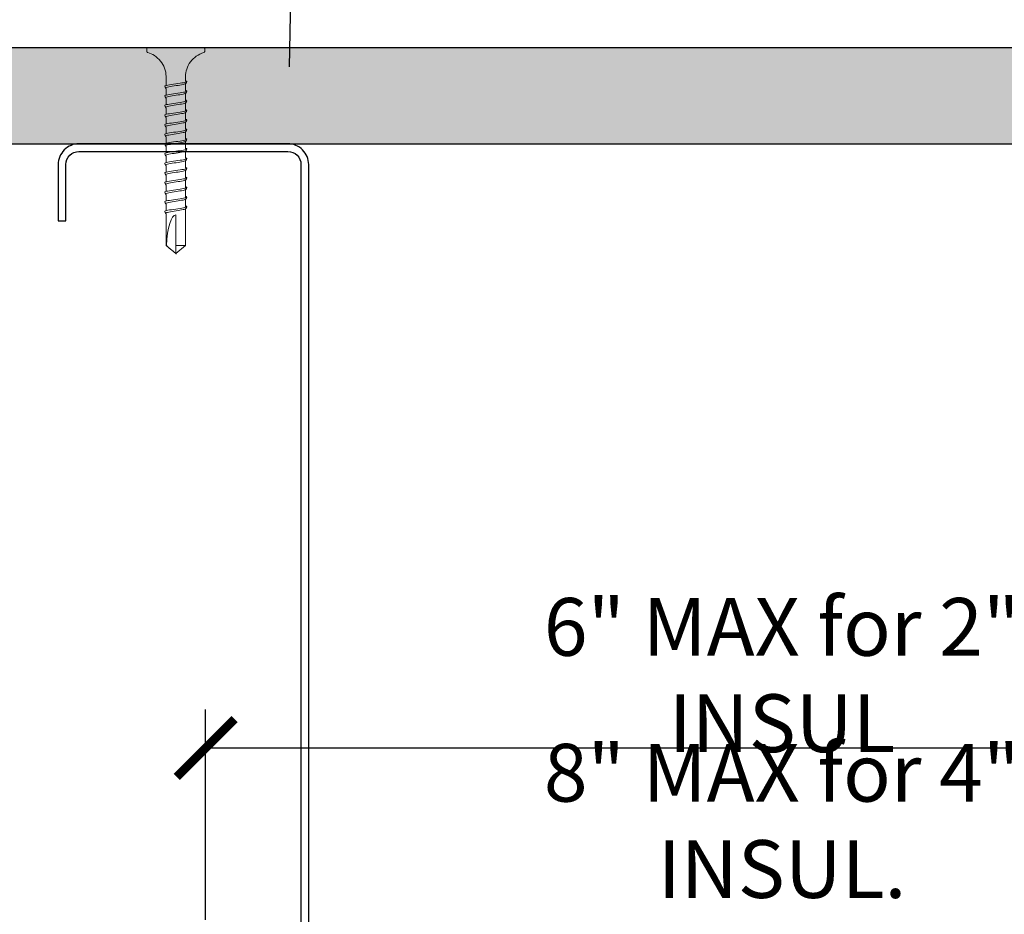
# Model space of a CAD drawing. Units: inches. Extents: x 266.8 to 301.6, y 57.9 to 102.
# Drawn here: x 277.2 to 283.6, y 89.7 to 95.5 of the extents above; entities that cross this region are included whole.
import ezdxf
from ezdxf import colors
from ezdxf.entities.mleader import LeaderData, LeaderLine
from ezdxf.math import Vec2, Vec3

# ---------------------------------------------------------------- set-up
doc = ezdxf.new("R2010")
doc.units = ezdxf.units.IN
doc.header["$LTSCALE"] = 4
doc.header["$MEASUREMENT"] = 0
for name, color, linetype in [('DIM', 1, 'Continuous'), ('HATCH', 9, 'Continuous'), ('Hidden', 7, 'Continuous'), ('STUD', 4, 'Continuous'), ('THIN-LINE', 9, 'Continuous')]:
    doc.layers.add(name, color=color, linetype=linetype)
doc.styles.add('000-CDES', font='romans.shx', dxfattribs={"width": 0.9})
doc.styles.add('Romans', font='romans.shx', dxfattribs={"width": 0.9, "height": 0.09375})
doc.dimstyles.new('016-CDES3', dxfattribs={"dimscale": 4, "dimtxt": 0.09375, "dimasz": 0.09375, "dimexe": 0.0625, "dimexo": 0.0625, "dimgap": 0.0625, "dimtad": 1, "dimdec": 4, "dimzin": 3, "dimdsep": 46, "dimlunit": 4, "dimtxsty": '000-CDES', "dimblk": 'ARCHTICK', "dimcen": 0.09375, "dimclrt": 7, "dimadec": 0, "dimazin": 0, "dimtfac": 1, "dimtdec": 4, "dimtofl": 0, "dimtmove": 2, "dimatfit": 3, "dimfxl": 1, "dimfrac": 2, "dimtolj": 1, "dimtzin": 0, "dimarcsym": 0})

# ---------------------------------------------------------------- blocks, each defined once
blk = doc.blocks.new('_ArchTick')
at = {"color": 0, "linetype": 'ByBlock', "const_width": 0.15}
blk.add_lwpolyline([(-0.5, -0.5), (0.5, 0.5)], dxfattribs=at)
blk = doc.blocks.new('*D11')
at = {"layer": 'Defpoints', "color": 0, "transparency": 16777216}
for p in [(285.8904, 90.8152), (278.4111, 89.4489), (285.8904, 84.0515)]:
    blk.add_point(p, dxfattribs=at)
at = {"layer": 'Hidden', "color": 0, "lineweight": -2, "transparency": 16777216}
for p, q in [((278.4111, 89.6989), (278.4111, 91.0652)), ((285.8904, 84.3015), (285.8904, 91.0652)), ((278.4111, 90.8152), (285.8904, 90.8152))]:
    blk.add_line(p, q, dxfattribs=at)
at = {"layer": 'Hidden', "color": 0, "lineweight": -2, "transparency": 16777216, "xscale": 0.375, "yscale": 0.375, "zscale": 0.375, "rotation": 180}
blk.add_blockref('_ArchTick', (278.4111, 90.8152), dxfattribs=at)
at = {"layer": 'Hidden', "color": 0, "lineweight": -2, "transparency": 16777216, "xscale": 0.375, "yscale": 0.375, "zscale": 0.375}
blk.add_blockref('_ArchTick', (285.8904, 90.8152), dxfattribs=at)
at = {"layer": 'Hidden', "color": 7, "transparency": 16777216, "char_height": 0.375, "attachment_point": 5, "style": '000-CDES'}
for s, insert in [('\\A1;6" MAX for 2" INSUL', (282.1508, 91.2884)), ('\\A1;8" MAX for 4" INSUL.', (282.1508, 90.3419))]:
    blk.add_mtext(s, dxfattribs=dict(at, insert=insert))
blk = doc.blocks.new('DW Screw')
at = {"linetype": 'Continuous', "lineweight": 0}
for p, q in [((0, 1.3369), (-0.0626, 1.2858)), ((-0.0626, 1.0871), (-0.0626, 1.2858)), ((-0.0626, 1.2858), (0, 1.2858)), ((0, 1.2858), (0, 1.3369)), ((0, 1.3369), (0.0626, 1.2858)), ((0, 1.2858), (0, 1.0871)), ((0.0613, 1.2858), (0.0612, 1.2858)), ((0.0613, 1.2858), (0.0626, 1.2858)), ((0.0626, 1.2858), (0.0626, 1.0871)), ((-0.0626, 1.0494), (-0.0626, 1.0871)), ((0.0626, 1.0795), (0.0626, 1.0871)), ((-0.0626, 0.9869), (-0.0626, 1.0333)), ((0, 1.0489), (0, 1.0489)), ((0.0626, 1.0174), (0.0626, 1.0594)), ((-0.0626, 0.9244), (-0.0626, 0.9708)), ((0, 0.9864), (0, 0.9864)), ((0.0626, 0.9549), (0.0626, 0.9969)), ((-0.0626, 0.8619), (-0.0626, 0.9083)), ((0, 0.9239), (0, 0.9239)), ((0.0626, 0.8924), (0.0626, 0.9344)), ((-0.0626, 0.7994), (-0.0626, 0.8458)), ((0, 0.8614), (0, 0.8614)), ((0.0626, 0.8299), (0.0626, 0.8719)), ((-0.0626, 0.7369), (-0.0626, 0.7833)), ((0, 0.7989), (0, 0.7989)), ((0.0626, 0.7674), (0.0626, 0.8094)), ((-0.0626, 0.6744), (-0.0626, 0.7208)), ((0, 0.7364), (0, 0.7364)), ((0.0626, 0.7049), (0.0626, 0.7469)), ((-0.0626, 0.6119), (-0.0626, 0.6583)), ((0, 0.6739), (0, 0.6739)), ((0.0626, 0.6424), (0.0626, 0.6844)), ((-0.0626, 0.5494), (-0.0626, 0.5958)), ((0, 0.6114), (0, 0.6114)), ((0.0626, 0.5799), (0.0626, 0.6219)), ((-0.0626, 0.4869), (-0.0626, 0.5333)), ((0, 0.5489), (0, 0.5489)), ((0.0626, 0.5174), (0.0626, 0.5594)), ((-0.0626, 0.4244), (-0.0626, 0.4708)), ((0, 0.4864), (0, 0.4864)), ((0.0626, 0.4549), (0.0626, 0.4969)), ((-0.0626, 0.3619), (-0.0626, 0.4083)), ((0, 0.4239), (0, 0.4239)), ((0.0626, 0.3924), (0.0626, 0.4344)), ((-0.0626, 0.2994), (-0.0626, 0.3458)), ((0, 0.3614), (0, 0.3614)), ((0.0626, 0.3299), (0.0626, 0.3719)), ((-0.0626, 0.2369), (-0.0626, 0.2833)), ((0, 0.2989), (0, 0.2989)), ((0.0626, 0.2674), (0.0626, 0.3094)), ((-0.0626, 0.1875), (-0.0626, 0.2208)), ((0, 0.2364), (0, 0.2364)), ((0.0626, 0.1875), (0.0626, 0.2469)), ((-0.1875, 0.0253), (-0.1875, 0.0078)), ((-0.1797, 0), (0.1797, 0)), ((0.1875, 0.0253), (0.1875, 0.0078))]:
    blk.add_line(p, q, dxfattribs=at)
blk.add_ellipse((0, 1.3362), major_axis=(0, -0.2491), ratio=0.251206, start_param=0, end_param=1.367004, dxfattribs=at)
blk.add_rational_spline([(0.0612, 1.2858), (0.0305, 1.3114), (0.0128, 1.3262), (0.0052, 1.3325), (0.0019, 1.3353), (0.0006, 1.3364), (0.0002, 1.3367), (0, 1.3368), (0, 1.3369), (0, 1.3369)], [1, 2.00634726745, 4.75326648565, 11.6647956002, 32.1751880636, 92.1263163493, 257.532359471, 591.334667308, 622.635788065, 622.635788069], degree=2, knots=[0, 0, 0, 0.00013076, 0.0003575, 0.00103279, 0.00305701, 0.00912889, 0.02728738, 0.07462941, 0.08077148, 0.08077148, 0.08077148], dxfattribs=at)
for points, knots in [([(-0.0626, 1.0281), (-0.0686, 1.0298), (-0.077, 1.0341), (-0.0563, 1.0411), (0, 1.0489), (0.0563, 1.0567), (0.0718, 1.0619), (0.0718, 1.0645)], [285.371395, 285.371395, 285.371395, 285.371395, 285.884931, 286.67033, 287.455728, 288.241126, 289.026524, 289.026524, 289.026524, 289.026524]), ([(-0.0655, 1.0458), (-0.0644, 1.0481), (-0.0507, 1.0529), (-0.002, 1.0604), (0.0501, 1.0682), (0.0652, 1.0734), (0.0657, 1.076)], [285.990252, 285.990252, 285.990252, 285.990252, 286.67033, 287.455728, 288.241126, 289.026524, 289.026524, 289.026524, 289.026524]), ([(0.0625, 1.0795), (0.0629, 1.0791), (0.0634, 1.0786), (0.0644, 1.0774), (0.0651, 1.0767), (0.0657, 1.076)], [-0.004755432, -0.004755432, -0.004755432, -0.004755432, -0.002877032, -0.002877032, 0, 0, 0, 0]), ([(0.0657, 1.076), (0.0667, 1.0741), (0.0678, 1.0722), (0.0698, 1.0683), (0.0708, 1.0664), (0.0718, 1.0645)], [-0.01319399, -0.01319399, -0.01319399, -0.01319399, -0.006597, -0.006597, 0, 0, 0, 0]), ([(-0.0626, 0.9656), (-0.0686, 0.9673), (-0.077, 0.9716), (-0.0563, 0.9786), (0, 0.9864), (0.0563, 0.9942), (0.0726, 0.9996), (0.0718, 1.0025), (0.0716, 1.0027)], [279.088192, 279.088192, 279.088192, 279.088192, 279.601746, 280.387144, 281.172542, 281.957941, 282.743339, 282.815115, 282.815115, 282.815115, 282.815115]), ([(-0.0655, 0.9833), (-0.0644, 0.9856), (-0.0507, 0.9904), (-0.002, 0.9979), (0.0501, 1.0057), (0.0668, 1.0115), (0.0656, 1.0146), (0.0652, 1.0151)], [279.707065, 279.707065, 279.707065, 279.707065, 280.387144, 281.172542, 281.957941, 282.743339, 282.903668, 282.903668, 282.903668, 282.903668]), ([(-0.0626, 0.9031), (-0.0686, 0.9048), (-0.077, 0.9091), (-0.0563, 0.9161), (0, 0.9239), (0.0563, 0.9317), (0.0726, 0.9371), (0.0718, 0.94), (0.0716, 0.9402)], [272.80499, 272.80499, 272.80499, 272.80499, 273.318561, 274.103959, 274.889357, 275.674755, 276.460154, 276.531929, 276.531929, 276.531929, 276.531929]), ([(-0.0655, 0.9208), (-0.0644, 0.9231), (-0.0507, 0.9279), (-0.002, 0.9354), (0.0501, 0.9432), (0.0668, 0.949), (0.0656, 0.9521), (0.0652, 0.9526)], [273.423879, 273.423879, 273.423879, 273.423879, 274.103959, 274.889357, 275.674755, 276.460154, 276.620481, 276.620481, 276.620481, 276.620481]), ([(-0.0626, 0.8406), (-0.0686, 0.8423), (-0.077, 0.8466), (-0.0563, 0.8536), (0, 0.8614), (0.0563, 0.8692), (0.0726, 0.8746), (0.0718, 0.8775), (0.0716, 0.8777)], [266.521787, 266.521787, 266.521787, 266.521787, 267.035376, 267.820774, 268.606172, 269.39157, 270.176968, 270.248743, 270.248743, 270.248743, 270.248743]), ([(-0.0655, 0.8583), (-0.0644, 0.8606), (-0.0507, 0.8654), (-0.002, 0.8729), (0.0501, 0.8807), (0.0668, 0.8865), (0.0657, 0.8896), (0.0652, 0.8901)], [267.140692, 267.140692, 267.140692, 267.140692, 267.820774, 268.606172, 269.39157, 270.176968, 270.337293, 270.337293, 270.337293, 270.337293]), ([(-0.0626, 0.7781), (-0.0686, 0.7798), (-0.077, 0.7841), (-0.0563, 0.7911), (0, 0.7989), (0.0563, 0.8067), (0.0726, 0.8121), (0.0718, 0.815), (0.0716, 0.8152)], [260.238584, 260.238584, 260.238584, 260.238584, 260.75219, 261.537588, 262.322987, 263.108385, 263.893783, 263.965557, 263.965557, 263.965557, 263.965557]), ([(-0.0655, 0.7958), (-0.0644, 0.7981), (-0.0507, 0.8029), (-0.002, 0.8104), (0.0501, 0.8182), (0.0668, 0.824), (0.0656, 0.8271), (0.0652, 0.8276)], [260.857505, 260.857505, 260.857505, 260.857505, 261.537588, 262.322987, 263.108385, 263.893783, 264.054106, 264.054106, 264.054106, 264.054106]), ([(-0.0626, 0.7156), (-0.0686, 0.7173), (-0.077, 0.7216), (-0.0563, 0.7286), (0, 0.7364), (0.0563, 0.7442), (0.0726, 0.7496), (0.0718, 0.7525), (0.0716, 0.7527)], [253.955382, 253.955382, 253.955382, 253.955382, 254.469005, 255.254403, 256.039801, 256.825199, 257.610598, 257.682371, 257.682371, 257.682371, 257.682371]), ([(-0.0655, 0.7333), (-0.0644, 0.7356), (-0.0507, 0.7404), (-0.002, 0.7479), (0.0501, 0.7557), (0.0668, 0.7615), (0.0656, 0.7646), (0.0652, 0.7651)], [254.574319, 254.574319, 254.574319, 254.574319, 255.254403, 256.039801, 256.825199, 257.610598, 257.770919, 257.770919, 257.770919, 257.770919]), ([(-0.0626, 0.6531), (-0.0686, 0.6548), (-0.077, 0.6591), (-0.0563, 0.6661), (0, 0.6739), (0.0563, 0.6817), (0.0726, 0.6871), (0.0718, 0.69), (0.0716, 0.6902)], [247.672179, 247.672179, 247.672179, 247.672179, 248.18582, 248.971218, 249.756616, 250.542014, 251.327412, 251.399185, 251.399185, 251.399185, 251.399185]), ([(-0.0655, 0.6708), (-0.0644, 0.6731), (-0.0507, 0.6779), (-0.002, 0.6854), (0.0501, 0.6932), (0.0668, 0.699), (0.0657, 0.7021), (0.0652, 0.7026)], [248.291132, 248.291132, 248.291132, 248.291132, 248.971218, 249.756616, 250.542014, 251.327412, 251.487732, 251.487732, 251.487732, 251.487732]), ([(-0.0655, 0.6083), (-0.0644, 0.6106), (-0.0507, 0.6154), (-0.002, 0.6229), (0.0501, 0.6307), (0.0668, 0.6365), (0.0657, 0.6396), (0.0652, 0.6401)], [242.007945, 242.007945, 242.007945, 242.007945, 242.688032, 243.473431, 244.258829, 245.044227, 245.204545, 245.204545, 245.204545, 245.204545]), ([(-0.0626, 0.5906), (-0.0686, 0.5923), (-0.077, 0.5966), (-0.0563, 0.6036), (0, 0.6114), (0.0563, 0.6192), (0.0726, 0.6246), (0.0718, 0.6275), (0.0716, 0.6277)], [241.388977, 241.388977, 241.388977, 241.388977, 241.902634, 242.688032, 243.473431, 244.258829, 245.044227, 245.115999, 245.115999, 245.115999, 245.115999]), ([(-0.0655, 0.5458), (-0.0644, 0.5481), (-0.0507, 0.5529), (-0.002, 0.5604), (0.0501, 0.5682), (0.0668, 0.574), (0.0656, 0.5771), (0.0652, 0.5776)], [235.724759, 235.724759, 235.724759, 235.724759, 236.404847, 237.190245, 237.975644, 238.761042, 238.921357, 238.921357, 238.921357, 238.921357]), ([(-0.0626, 0.5281), (-0.0686, 0.5298), (-0.077, 0.5341), (-0.0563, 0.5411), (0, 0.5489), (0.0563, 0.5567), (0.0726, 0.5621), (0.0718, 0.565), (0.0716, 0.5652)], [235.105774, 235.105774, 235.105774, 235.105774, 235.619449, 236.404847, 237.190245, 237.975644, 238.761042, 238.832813, 238.832813, 238.832813, 238.832813]), ([(-0.0655, 0.4833), (-0.0644, 0.4856), (-0.0507, 0.4904), (-0.002, 0.4979), (0.0501, 0.5057), (0.0668, 0.5115), (0.0657, 0.5146), (0.0652, 0.5151)], [229.441572, 229.441572, 229.441572, 229.441572, 230.121662, 230.90706, 231.692458, 232.477856, 232.63817, 232.63817, 232.63817, 232.63817]), ([(-0.0626, 0.4656), (-0.0686, 0.4673), (-0.077, 0.4716), (-0.0563, 0.4786), (0, 0.4864), (0.0563, 0.4942), (0.0726, 0.4996), (0.0718, 0.5025), (0.0717, 0.5027)], [228.822572, 228.822572, 228.822572, 228.822572, 229.336264, 230.121662, 230.90706, 231.692458, 232.477856, 232.549627, 232.549627, 232.549627, 232.549627]), ([(-0.0655, 0.4208), (-0.0644, 0.4231), (-0.0507, 0.4279), (-0.002, 0.4354), (0.0501, 0.4432), (0.0668, 0.449), (0.0657, 0.4521), (0.0652, 0.4526)], [223.158385, 223.158385, 223.158385, 223.158385, 223.838477, 224.623875, 225.409273, 226.194671, 226.354983, 226.354983, 226.354983, 226.354983]), ([(-0.0626, 0.4031), (-0.0686, 0.4048), (-0.077, 0.4091), (-0.0563, 0.4161), (0, 0.4239), (0.0563, 0.4317), (0.0726, 0.4371), (0.0718, 0.44), (0.0717, 0.4402)], [222.539369, 222.539369, 222.539369, 222.539369, 223.053078, 223.838477, 224.623875, 225.409273, 226.194671, 226.266441, 226.266441, 226.266441, 226.266441]), ([(-0.0655, 0.3583), (-0.0644, 0.3606), (-0.0507, 0.3654), (-0.002, 0.3729), (0.0501, 0.3807), (0.0668, 0.3865), (0.0657, 0.3896), (0.0652, 0.3901)], [216.875199, 216.875199, 216.875199, 216.875199, 217.555291, 218.340689, 219.126088, 219.911486, 220.071796, 220.071796, 220.071796, 220.071796]), ([(-0.0626, 0.3406), (-0.0686, 0.3423), (-0.077, 0.3466), (-0.0563, 0.3536), (0, 0.3614), (0.0563, 0.3692), (0.0726, 0.3746), (0.0718, 0.3775), (0.0717, 0.3777)], [216.256167, 216.256167, 216.256167, 216.256167, 216.769893, 217.555291, 218.340689, 219.126088, 219.911486, 219.983255, 219.983255, 219.983255, 219.983255]), ([(-0.0655, 0.2958), (-0.0644, 0.2981), (-0.0507, 0.3029), (-0.002, 0.3104), (0.0501, 0.3182), (0.0668, 0.324), (0.0657, 0.3271), (0.0652, 0.3276)], [210.592012, 210.592012, 210.592012, 210.592012, 211.272106, 212.057504, 212.842902, 213.6283, 213.788608, 213.788608, 213.788608, 213.788608]), ([(-0.0626, 0.2781), (-0.0686, 0.2798), (-0.077, 0.2841), (-0.0563, 0.2911), (0, 0.2989), (0.0563, 0.3067), (0.0726, 0.3121), (0.0718, 0.315), (0.0717, 0.3152)], [209.972964, 209.972964, 209.972964, 209.972964, 210.486708, 211.272106, 212.057504, 212.842902, 213.6283, 213.700069, 213.700069, 213.700069, 213.700069]), ([(-0.0655, 0.2333), (-0.0644, 0.2356), (-0.0507, 0.2404), (-0.002, 0.2479), (0.0501, 0.2557), (0.0668, 0.2615), (0.0657, 0.2646), (0.0652, 0.2651)], [204.308825, 204.308825, 204.308825, 204.308825, 204.988921, 205.774319, 206.559717, 207.345115, 207.505421, 207.505421, 207.505421, 207.505421]), ([(-0.0626, 0.2156), (-0.0686, 0.2173), (-0.077, 0.2216), (-0.0563, 0.2286), (0, 0.2364), (0.0563, 0.2442), (0.0726, 0.2496), (0.0718, 0.2525), (0.0717, 0.2527)], [203.689762, 203.689762, 203.689762, 203.689762, 204.203522, 204.988921, 205.774319, 206.559717, 207.345115, 207.416883, 207.416883, 207.416883, 207.416883]), ([(-0.1819, 0.0328), (-0.1646, 0.0379), (-0.1479, 0.046), (-0.1187, 0.0666), (-0.1057, 0.0793), (-0.0847, 0.1078), (-0.0763, 0.124), (-0.0659, 0.1558), (-0.0631, 0.1717), (-0.0626, 0.1875)], [0, 0, 0, 0, 0.0541333, 0.0541333, 0.1072883, 0.1072883, 0.1604783, 0.1604783, 0.2078568, 0.2078568, 0.2078568, 0.2078568]), ([(0.0626, 0.1875), (0.0631, 0.1695), (0.0667, 0.1513), (0.0793, 0.1178), (0.0882, 0.102), (0.1105, 0.0744), (0.124, 0.0622), (0.1521, 0.044), (0.1668, 0.0373), (0.1819, 0.0328)], [0, 0, 0, 0, 0.0541337, 0.0541337, 0.1072891, 0.1072891, 0.1604792, 0.1604792, 0.2078568, 0.2078568, 0.2078568, 0.2078568]), ([(-0.1875, 0.0253), (-0.1875, 0.0262), (-0.1874, 0.027), (-0.1868, 0.0286), (-0.1864, 0.0294), (-0.1854, 0.0307), (-0.1848, 0.0313), (-0.1835, 0.0322), (-0.1827, 0.0326), (-0.1819, 0.0328)], [0, 0, 0, 0, 0.002540653, 0.002540653, 0.005028157, 0.005028157, 0.00751757, 0.00751757, 0.009974783, 0.009974783, 0.009974783, 0.009974783]), ([(-0.1797, 0), (-0.1801, 0), (-0.1805, 0), (-0.1813, 0.0002), (-0.1817, 0.0003), (-0.1826, 0.0005), (-0.1831, 0.0007), (-0.184, 0.0013), (-0.1844, 0.0016), (-0.1852, 0.0023), (-0.1856, 0.0026), (-0.1862, 0.0035), (-0.1865, 0.0039), (-0.1869, 0.0049), (-0.1871, 0.0054), (-0.1874, 0.0065), (-0.1875, 0.0072), (-0.1875, 0.0078)], [0, 0, 0, 0, 0.00122967, 0.00122967, 0.00242978, 0.00242978, 0.00400023, 0.00400023, 0.00557068, 0.00557068, 0.00714113, 0.00714113, 0.00871159, 0.00871159, 0.01028204, 0.01028204, 0.01225086, 0.01225086, 0.01225086, 0.01225086]), ([(0.1875, 0.0078), (0.1875, 0.007), (0.1874, 0.0061), (0.1868, 0.0045), (0.1864, 0.0038), (0.1854, 0.0024), (0.1848, 0.0019), (0.1834, 0.0009), (0.1827, 0.0005), (0.1815, 0.0002), (0.1812, 0.0001), (0.1804, 0), (0.1801, 0), (0.1797, 0)], [0, 0, 0, 0, 0.00254065, 0.00254065, 0.00502816, 0.00502816, 0.00751757, 0.00751757, 0.01000691, 0.01000691, 0.01110555, 0.01110555, 0.0122267, 0.0122267, 0.0122267, 0.0122267]), ([(0.1819, 0.0328), (0.1827, 0.0326), (0.1835, 0.0322), (0.1849, 0.0312), (0.1855, 0.0306), (0.1865, 0.0293), (0.1869, 0.0285), (0.1874, 0.027), (0.1875, 0.0261), (0.1875, 0.0253)], [0, 0, 0, 0, 0.002540648, 0.002540648, 0.005028147, 0.005028147, 0.007517559, 0.007517559, 0.009974783, 0.009974783, 0.009974783, 0.009974783])]:
    blk.add_open_spline(points, degree=3, knots=knots, dxfattribs=at)
for points in [[(-0.0717, 1.034), (-0.0696, 1.0379), (-0.0676, 1.0419), (-0.0655, 1.0458)], [(-0.0652, 1.0464), (-0.0641, 1.0476), (-0.0631, 1.0488), (-0.062, 1.05)], [(-0.0717, 0.9715), (-0.0696, 0.9754), (-0.0676, 0.9794), (-0.0655, 0.9833)], [(-0.0652, 0.9839), (-0.0641, 0.9851), (-0.0631, 0.9863), (-0.062, 0.9875)], [(0.0626, 1.0181), (0.0634, 1.0171), (0.0643, 1.0161), (0.0652, 1.0151)], [(0.0655, 1.0146), (0.0676, 1.0106), (0.0696, 1.0067), (0.0716, 1.0027)], [(-0.0717, 0.909), (-0.0696, 0.9129), (-0.0676, 0.9169), (-0.0655, 0.9208)], [(-0.0652, 0.9214), (-0.0641, 0.9226), (-0.0631, 0.9238), (-0.062, 0.925)], [(0.0626, 0.9556), (0.0634, 0.9546), (0.0643, 0.9536), (0.0652, 0.9526)], [(0.0655, 0.9521), (0.0676, 0.9481), (0.0696, 0.9442), (0.0716, 0.9402)], [(-0.0717, 0.8465), (-0.0696, 0.8504), (-0.0676, 0.8544), (-0.0655, 0.8583)], [(-0.0652, 0.8589), (-0.0641, 0.8601), (-0.0631, 0.8613), (-0.062, 0.8625)], [(0.0626, 0.8931), (0.0634, 0.8921), (0.0643, 0.8911), (0.0652, 0.8901)], [(0.0626, 0.8306), (0.0634, 0.8296), (0.0643, 0.8286), (0.0652, 0.8276)], [(0.0655, 0.8896), (0.0676, 0.8856), (0.0696, 0.8817), (0.0716, 0.8777)], [(-0.0717, 0.784), (-0.0696, 0.7879), (-0.0676, 0.7919), (-0.0655, 0.7958)], [(-0.0652, 0.7964), (-0.0641, 0.7976), (-0.0631, 0.7988), (-0.062, 0.8)], [(0.0626, 0.7681), (0.0634, 0.7671), (0.0643, 0.7661), (0.0652, 0.7651)], [(0.0655, 0.8271), (0.0676, 0.8231), (0.0696, 0.8192), (0.0716, 0.8152)], [(-0.0717, 0.7215), (-0.0696, 0.7254), (-0.0676, 0.7294), (-0.0655, 0.7333)], [(-0.0652, 0.7339), (-0.0641, 0.7351), (-0.0631, 0.7363), (-0.062, 0.7375)], [(0.0626, 0.7056), (0.0634, 0.7046), (0.0643, 0.7036), (0.0652, 0.7026)], [(0.0655, 0.7646), (0.0676, 0.7606), (0.0696, 0.7567), (0.0716, 0.7527)], [(-0.0717, 0.659), (-0.0696, 0.6629), (-0.0676, 0.6669), (-0.0655, 0.6708)], [(-0.0652, 0.6714), (-0.0641, 0.6726), (-0.0631, 0.6738), (-0.062, 0.675)], [(0.0626, 0.6431), (0.0634, 0.6421), (0.0643, 0.6411), (0.0652, 0.6401)], [(0.0655, 0.7021), (0.0676, 0.6981), (0.0696, 0.6942), (0.0716, 0.6902)], [(0.0655, 0.6396), (0.0676, 0.6356), (0.0696, 0.6317), (0.0716, 0.6277)], [(-0.0717, 0.5965), (-0.0696, 0.6004), (-0.0676, 0.6044), (-0.0655, 0.6083)], [(-0.0652, 0.6089), (-0.0641, 0.6101), (-0.0631, 0.6113), (-0.062, 0.6125)], [(0.0626, 0.5806), (0.0634, 0.5796), (0.0643, 0.5786), (0.0652, 0.5776)], [(0.0655, 0.5771), (0.0676, 0.5731), (0.0696, 0.5692), (0.0716, 0.5652)], [(-0.0717, 0.534), (-0.0696, 0.5379), (-0.0676, 0.5419), (-0.0655, 0.5458)], [(-0.0652, 0.5464), (-0.0641, 0.5476), (-0.0631, 0.5488), (-0.062, 0.55)], [(0.0626, 0.5181), (0.0634, 0.5171), (0.0643, 0.5161), (0.0652, 0.5151)], [(0.0655, 0.5146), (0.0676, 0.5106), (0.0696, 0.5067), (0.0717, 0.5027)], [(-0.0717, 0.4715), (-0.0696, 0.4754), (-0.0676, 0.4794), (-0.0655, 0.4833)], [(-0.0652, 0.4839), (-0.0641, 0.4851), (-0.0631, 0.4863), (-0.062, 0.4875)], [(0.0626, 0.4556), (0.0634, 0.4546), (0.0643, 0.4536), (0.0652, 0.4526)], [(0.0655, 0.4521), (0.0676, 0.4481), (0.0696, 0.4442), (0.0717, 0.4402)], [(-0.0717, 0.409), (-0.0696, 0.4129), (-0.0676, 0.4169), (-0.0655, 0.4208)], [(-0.0652, 0.4214), (-0.0641, 0.4226), (-0.0631, 0.4238), (-0.062, 0.425)], [(0.0626, 0.3931), (0.0634, 0.3921), (0.0643, 0.3911), (0.0652, 0.3901)], [(0.0655, 0.3896), (0.0676, 0.3856), (0.0696, 0.3817), (0.0717, 0.3777)], [(-0.0717, 0.3465), (-0.0696, 0.3504), (-0.0676, 0.3544), (-0.0655, 0.3583)], [(-0.0652, 0.3589), (-0.0641, 0.3601), (-0.0631, 0.3613), (-0.062, 0.3625)], [(0.0626, 0.3306), (0.0634, 0.3296), (0.0643, 0.3286), (0.0652, 0.3276)], [(0.0655, 0.3271), (0.0676, 0.3231), (0.0696, 0.3192), (0.0717, 0.3152)], [(-0.0717, 0.284), (-0.0696, 0.2879), (-0.0676, 0.2919), (-0.0655, 0.2958)], [(-0.0652, 0.2964), (-0.0641, 0.2976), (-0.0631, 0.2988), (-0.062, 0.3)], [(0.0626, 0.2681), (0.0634, 0.2671), (0.0643, 0.2661), (0.0652, 0.2651)], [(0.0655, 0.2646), (0.0676, 0.2606), (0.0696, 0.2567), (0.0717, 0.2527)], [(-0.0717, 0.2215), (-0.0696, 0.2254), (-0.0676, 0.2294), (-0.0655, 0.2333)], [(-0.0652, 0.2339), (-0.0641, 0.2351), (-0.0631, 0.2363), (-0.062, 0.2375)]]:
    blk.add_open_spline(points, degree=3, dxfattribs=at)

msp = doc.modelspace()

# ---------------------------------------------------------------- hatches: boundary and pattern name
at = {"layer": 'HATCH'}
h = msp.add_hatch(dxfattribs=at)
h.set_pattern_fill('AR-SAND', color=256, scale=0.249987, angle=90)
h.set_pattern_definition([(127.5, (0, -3.4534), (-0.481681, -0.0157475), [0, -0.3799803, 0, -0.42497797, 0, -0.40622895]), (97.5, (0, -3.4534), (-0.7055, 0.4424212), [0, -0.20498938, 0, -0.34248225, 0, -0.1312432]), (57.5, (-2e-17, -3.7609), (-0.0014147, 0.7784951), [0, -0.1249935, 0, -0.4499767, 0, -0.58746955]), (47.5, (-2e-17, -3.7609), (-0.2194075, 0.7514927), [0, -0.06249676, 0, -0.2949847, 0, -0.3374825])])
h.paths.add_polyline_path([(297.16695, 95.36135), (273.29572, 95.36135), (273.29572, 94.73635), (296.54195, 94.73635), (296.54195, 72.2683), (297.16695, 72.2683)])

# ---------------------------------------------------------------- linework, layer by layer
at = {"layer": 'STUD'}
msp.add_lwpolyline([(277.5048, 89.23635), (277.4548, 89.23635), (277.4548, 88.87135, 0.4142136), (277.5898, 88.73635), (278.9448, 88.73635, 0.4142136), (279.0798, 88.87135), (279.0798, 94.60135, 0.4142136), (278.9448, 94.73635), (277.5898, 94.73635, 0.4142136), (277.4548, 94.60135), (277.4548, 94.23635), (277.5048, 94.23635), (277.5048, 94.60135, -0.4142136), (277.5898, 94.68635), (278.9448, 94.68635, -0.4142136), (279.0298, 94.60135), (279.0298, 88.87135, -0.4142136), (278.9448, 88.78635), (277.5898, 88.78635, -0.4142136), (277.5048, 88.87135)], format="xyb", close=True, dxfattribs=at)
at = {"layer": 'THIN-LINE'}
for p, q in [((273.29572, 95.36135), (297.16695, 95.36135)), ((273.29572, 94.73635), (296.54195, 94.73635))]:
    msp.add_line(p, q, dxfattribs=at)

# ---------------------------------------------------------------- block references
at = {"layer": 'THIN-LINE', "rotation": 180}
msp.add_blockref('DW Screw', (278.21778, 95.36135), dxfattribs=at)

# ---------------------------------------------------------------- dimensions: what is measured, and where the dimension line sits
at = {"layer": 'Hidden'}
dim = msp.add_linear_dim(base=(285.89041, 90.81515), p1=(278.41109, 89.44886), p2=(285.89041, 84.05155), text='6" MAX for 2" INSUL\\X8" MAX for 4" INSUL.', dimstyle='016-CDES3', dxfattribs=at)
dim.commit()
dim.dimension.update_dxf_attribs({"geometry": '*D11', "text_midpoint": (282.15075, 90.81515)})

# ---------------------------------------------------------------- leaders
at = {"layer": 'DIM'}
ml = msp.add_multileader_mtext('Standard', dxfattribs=at)
ml.set_content('{\\C7;STEEL STUD FRAMED BACK-UP WALL ASSEMBLY PER DESIGN REQUIREMENTS}', color=256, style='Romans')
ml.set_leader_properties()
ml.build(insert=Vec2(0, 0))
ml.multileader.update_dxf_attribs({"dogleg_length": 0.125, "arrow_head_size": 0.5, "scale": 4})
ctx = ml.context
ctx.base_point, ctx.scale, ctx.char_height, ctx.arrow_head_size, ctx.landing_gap_size, ctx.plane_origin = Vec3(271.91977, 98.66946), 4, 0.375, 0.5, 0.36, Vec3(267.02574, 94.41254)
notes = []
notes.append((ctx, [(1, (1, 1, 0), (279.02192, 98.66946), (-1, 0), 0.5, [(0, [(278.9448, 94.73635)], 0, [])])]))
ctx.mtext.insert, ctx.mtext.width, ctx.mtext.defined_height, ctx.mtext.flow_direction = Vec3(272.27977, 98.87482), 6.5320501, 1.71278, 5
for ctx, leaders in notes:
    for number, flags, end, landing, length, lines in leaders:
        leader = LeaderData()
        leader.index, (leader.has_last_leader_line, leader.has_dogleg_vector, leader.attachment_direction) = number, flags
        leader.last_leader_point, leader.dogleg_vector, leader.dogleg_length = Vec3(end), Vec3(landing), length
        for number, points, colour, breaks in lines:
            line = LeaderLine()
            line.index, line.vertices, line.color, line.breaks = number, Vec3.list(points), colors.encode_raw_color(colour), breaks
            leader.lines.append(line)
        ctx.leaders.append(leader)

doc.saveas('drawing.dxf')
